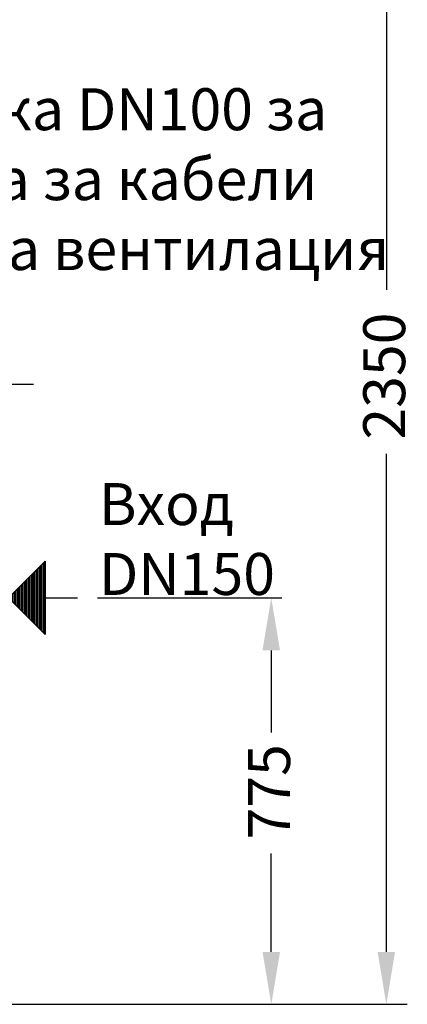
# Model space of a CAD drawing. Extents: x 8595 to 11935, y 7707 to 13473.
# Drawn here: x 11195 to 11935, y 9992 to 11869 of the extents above; entities that cross this region are included whole.
import ezdxf

# ---------------------------------------------------------------- set-up
doc = ezdxf.new("R2010")
doc.units = 0
doc.header["$LTSCALE"] = 20
doc.linetypes.add('AM_DIN_G_W050', pattern=[13.75, 9.75, -1.5, 1, -1.5])
doc.linetypes.add('AUSGEZOGEN', pattern=[0])
for name, color, linetype in [('406', 7, 'AUSGEZOGEN'), ('AM_0', 7, 'CONTINUOUS'), ('AM_10', 7, 'AM_DIN_G_W050'), ('AM_5', 3, 'CONTINUOUS')]:
    doc.layers.add(name, color=color, linetype=linetype)
doc.styles.get("Standard").update_dxf_attribs({"font": 'ISOCP.SHX', "bigfont": 'bigfont.shx'})

# ---------------------------------------------------------------- blocks, each defined once
blk = doc.blocks.new('A$C64B64D2C')
at = {"layer": '406', "color": 7, "linetype": 'CONTINUOUS'}
for p, q in [((0, 25), (0, 46.844)), ((0, 0), (-25, 25)), ((-25, 25), (25, 25)), ((-24.5, 24.5), (24.501, 24.5)), ((-23.5, 23.5), (23.501, 23.5)), ((-22.5, 22.5), (22.501, 22.5)), ((-21.5, 21.5), (21.501, 21.5)), ((-20.5, 20.5), (20.501, 20.5)), ((25, 25), (0, 0)), ((-19.5, 19.5), (19.501, 19.5)), ((-18.5, 18.5), (18.501, 18.5)), ((-17.5, 17.5), (17.501, 17.5)), ((-16.5, 16.5), (16.501, 16.5)), ((-15.5, 15.5), (15.501, 15.5)), ((-14.5, 14.5), (14.501, 14.5)), ((-13.5, 13.5), (13.501, 13.5)), ((-12.5, 12.5), (12.501, 12.5)), ((-11.5, 11.5), (11.501, 11.5)), ((-10.5, 10.5), (10.501, 10.5)), ((-9.5, 9.5), (9.501, 9.5)), ((-8.5, 8.5), (8.501, 8.5)), ((-7.5, 7.5), (7.501, 7.5)), ((-6.5, 6.5), (6.501, 6.5)), ((-5.5, 5.5), (5.501, 5.5)), ((-4.5, 4.5), (4.501, 4.5)), ((-3.5, 3.5), (3.501, 3.5)), ((-2.5, 2.5), (2.501, 2.5)), ((-1.5, 1.5), (1.501, 1.5)), ((-0.5, 0.5), (0.501, 0.5))]:
    blk.add_line(p, q, dxfattribs=at)

msp = doc.modelspace()

# ---------------------------------------------------------------- linework, layer by layer
at = {"layer": 'AM_10'}
msp.add_line((11221.6, 11173.6), (10704.4, 11173.6), dxfattribs=at)
at = {"layer": 'AM_5'}
for p, q in [((11894.7, 12241.6), (11894.7, 11354.2)), ((11894.7, 10091.6), (11894.7, 11041.6)), ((11343.6, 10766.6), (11695.2, 10766.6)), ((11675.2, 10666.6), (11675.2, 10509.8)), ((11675.2, 10091.6), (11675.2, 10278.9)), ((10934.1, 9991.6), (11695.2, 9991.6)), ((10935.2, 9991.6), (11934.7, 9991.6))]:
    msp.add_line(p, q, dxfattribs=at)
for points in [[(11658.5, 10666.6), (11691.9, 10666.6), (11675.2, 10766.6)], [(11658.5, 10091.6), (11691.9, 10091.6), (11675.2, 9991.6)], [(11878, 10091.6), (11911.4, 10091.6), (11894.7, 9991.6)]]:
    msp.add_solid(points, dxfattribs=at)

# ---------------------------------------------------------------- block references
at = {"layer": 'AM_0', "xscale": 2.799999999999272, "yscale": 2.799999999999272, "zscale": 2.799999999999272, "rotation": 270}
msp.add_blockref('A$C64B64D2C', (11174.2, 10766.6), dxfattribs=at)

# ---------------------------------------------------------------- texts
at = {"layer": 'AM_0', "char_height": 80, "width": 1022.737, "attachment_point": 1}
for s, insert in [('{\\fArial|b0|i0|c204|p34;Връзка\\fArial|b0|i0|c0|p34; DN100 \\fArial|b0|i0|c204|p34;за тръба за кабели или за вентилация}', (10890.4, 11738.6)), ('{\\fArial|b0|i0|c204|p34;Вход\\fArial|b0|i0|c0|p34;\\PDN150}', (11346.6, 10985.6))]:
    msp.add_mtext(s, dxfattribs=dict(at, insert=insert))
at = {"layer": 'AM_0', "char_height": 80, "width": 266.232, "attachment_point": 1, "rotation": 90}
for s, insert in [('{\\fArial|b0|i0|c0|p34;2350}', (11850.6, 11068.5)), ('{\\fArial|b0|i0|c0|p34;775}', (11631.1, 10305.9))]:
    msp.add_mtext(s, dxfattribs=dict(at, insert=insert))

doc.saveas('drawing.dxf')
